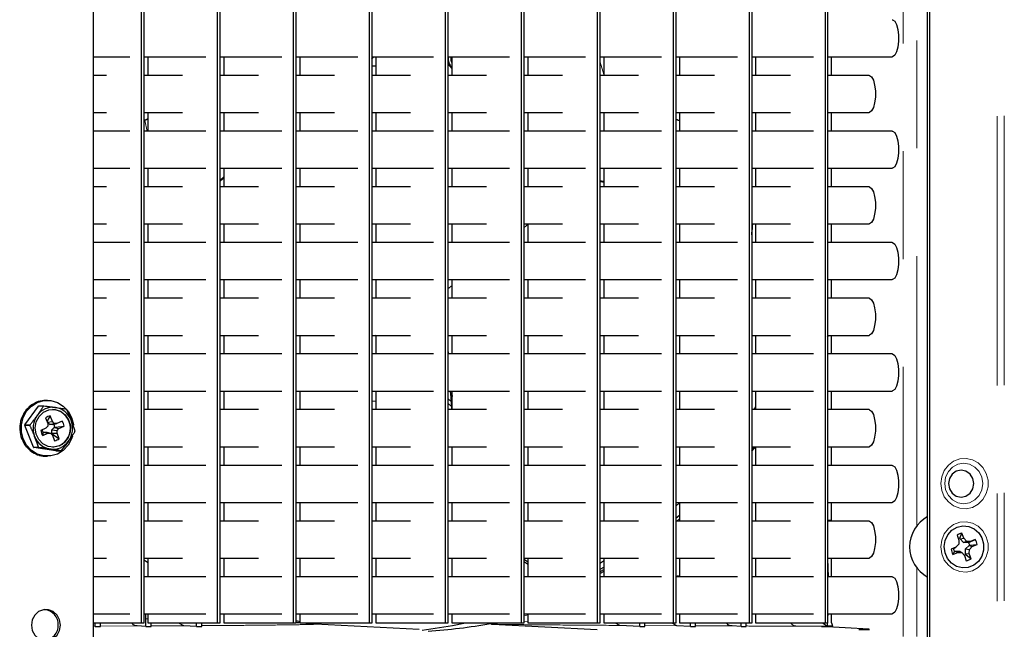
# Model space of a CAD drawing. Units: inches. Extents: x 0.2 to 10.8, y 0.2 to 8.2.
# Drawn here: x 9.1 to 10, y 3.1 to 3.7 of the extents above; entities that cross this region are included whole.
import ezdxf

# ---------------------------------------------------------------- set-up
doc = ezdxf.new("R2010")
doc.units = ezdxf.units.IN
doc.header["$MEASUREMENT"] = 0
doc.linetypes.add('PHANTOM', pattern=[0.5, 0.25, -0.05, 0.05, -0.05, 0.05, -0.05])

msp = doc.modelspace()

# ---------------------------------------------------------------- linework, layer by layer
at = {"color": 8, "linetype": 'PHANTOM', "lineweight": 18}
for p, q in [((10.00485, 4.32107), (10.00485, 2.10397)), ((10.01162, 4.32147), (10.01162, 2.10397)), ((9.91777, 3.0884), (9.91777, 4.14647)), ((9.93059, 3.19118), (9.93059, 4.08551)), ((9.64058, 3.60884), (9.63635, 3.6219)), ((9.21666, 3.55716), (9.21444, 3.56707)), ((9.56588, 3.46737), (9.57045, 3.47104)), ((9.4954, 3.41085), (9.4994, 3.41406)), ((9.42892, 3.30656), (9.42492, 3.30656)), ((9.84778, 3.19596), (9.85119, 3.19579)), ((9.85119, 3.1607), (9.84778, 3.16053)), ((9.84793, 3.16039), (9.84856, 3.14378)), ((9.93059, 3.0884), (9.93059, 3.15176)), ((9.56588, 3.10742), (9.56988, 3.10848)), ((9.63635, 3.10865), (9.64035, 3.1091)), ((9.84816, 3.10933), (9.84778, 3.10285)), ((9.20741, 3.09811), (9.17322, 3.09804)), ((9.21749, 3.10458), (9.2155, 3.10458)), ((9.25055, 3.09829), (9.2202, 3.09816)), ((9.56588, 3.10202), (9.56988, 3.1023)), ((9.70804, 3.09832), (9.6783, 3.09849)), ((9.75914, 3.09812), (9.72529, 3.09825)), ((9.84879, 3.09803), (9.81813, 3.09803)), ((9.84766, 3.1007), (9.84752, 3.09826))]:
    msp.add_line(p, q, dxfattribs=at)
at = {"color": 7, "linetype": 'Continuous', "lineweight": 25}
for p, q in [((9.94051, 2.11022), (9.94051, 4.16647)), ((9.94257, 2.11022), (9.94257, 4.16647)), ((9.21114, 4.13417), (9.21114, 3.1007)), ((9.21349, 4.13417), (9.21349, 3.1007)), ((9.28162, 4.13417), (9.28162, 3.1007)), ((9.28397, 4.13417), (9.28397, 3.1007)), ((9.3521, 4.13417), (9.3521, 3.1007)), ((9.35445, 4.13417), (9.35445, 3.1007)), ((9.42257, 4.13417), (9.42257, 3.1007)), ((9.42492, 4.13417), (9.42492, 3.1007)), ((9.49305, 4.13417), (9.49305, 3.1007)), ((9.4954, 4.13417), (9.4954, 3.1007)), ((9.56353, 4.13417), (9.56353, 3.1007)), ((9.56588, 4.13417), (9.56588, 3.1007)), ((9.634, 4.13417), (9.634, 3.1007)), ((9.63635, 4.13417), (9.63635, 3.1007)), ((9.70448, 4.13417), (9.70448, 3.1007)), ((9.70683, 4.13417), (9.70683, 3.1007)), ((9.77496, 4.13417), (9.77496, 3.1007)), ((9.77731, 4.13417), (9.77731, 3.1007)), ((9.84544, 4.13417), (9.84544, 3.1007)), ((9.84778, 4.13417), (9.84778, 3.1007)), ((9.16679, 2.22897), (9.16679, 4.03472)), ((9.16679, 3.62606), (9.20045, 3.62606)), ((9.21349, 3.62606), (9.27092, 3.62606)), ((9.21749, 3.60884), (9.21749, 3.62606)), ((9.28397, 3.62606), (9.3414, 3.62606)), ((9.28797, 3.60884), (9.28797, 3.62606)), ((9.35445, 3.62606), (9.41188, 3.62606)), ((9.35845, 3.60884), (9.35845, 3.62606)), ((9.42492, 3.62606), (9.48235, 3.62606)), ((9.42492, 3.62384), (9.42645, 3.62606)), ((9.42892, 3.60884), (9.42892, 3.62606)), ((9.4954, 3.62606), (9.55283, 3.62606)), ((9.4994, 3.60884), (9.4994, 3.62606)), ((9.56588, 3.62606), (9.62331, 3.62606)), ((9.56988, 3.60884), (9.56988, 3.62606)), ((9.63635, 3.62606), (9.69379, 3.62606)), ((9.64035, 3.60884), (9.64035, 3.62606)), ((9.70683, 3.62606), (9.76426, 3.62606)), ((9.71083, 3.60884), (9.71083, 3.62606)), ((9.77731, 3.62606), (9.83474, 3.62606)), ((9.78131, 3.60884), (9.78131, 3.62606)), ((9.84778, 3.62606), (9.90757, 3.62606)), ((9.85119, 3.60884), (9.85119, 3.62606)), ((9.42862, 3.61755), (9.42492, 3.61755)), ((9.17907, 3.60884), (9.16679, 3.60884)), ((9.24955, 3.60884), (9.21349, 3.60884)), ((9.32002, 3.60884), (9.28397, 3.60884)), ((9.3905, 3.60884), (9.35445, 3.60884)), ((9.46098, 3.60884), (9.42492, 3.60884)), ((9.53146, 3.60884), (9.4954, 3.60884)), ((9.60193, 3.60884), (9.56588, 3.60884)), ((9.67241, 3.60884), (9.63635, 3.60884)), ((9.74289, 3.60884), (9.70683, 3.60884)), ((9.81336, 3.60884), (9.77731, 3.60884)), ((9.88619, 3.60884), (9.84778, 3.60884)), ((9.16679, 3.57439), (9.17907, 3.57439)), ((9.21349, 3.57439), (9.24955, 3.57439)), ((9.21749, 3.55716), (9.21749, 3.57439)), ((9.28397, 3.57439), (9.32002, 3.57439)), ((9.28797, 3.55716), (9.28797, 3.57439)), ((9.35445, 3.57439), (9.3905, 3.57439)), ((9.35845, 3.55716), (9.35845, 3.57439)), ((9.42492, 3.57439), (9.46098, 3.57439)), ((9.42892, 3.55716), (9.42892, 3.57439)), ((9.4954, 3.57439), (9.53146, 3.57439)), ((9.4994, 3.55716), (9.4994, 3.57439)), ((9.56588, 3.57439), (9.60193, 3.57439)), ((9.56988, 3.55716), (9.56988, 3.57439)), ((9.63635, 3.57439), (9.67241, 3.57439)), ((9.64035, 3.55716), (9.64035, 3.57439)), ((9.70683, 3.57439), (9.74289, 3.57439)), ((9.71083, 3.55716), (9.71083, 3.57439)), ((9.77731, 3.57439), (9.81336, 3.57439)), ((9.78131, 3.55716), (9.78131, 3.57439)), ((9.84778, 3.57439), (9.88619, 3.57439)), ((9.85119, 3.55716), (9.85119, 3.57439)), ((9.21349, 3.56693), (9.21749, 3.56884)), ((9.21349, 3.56656), (9.21749, 3.56847)), ((9.20045, 3.55716), (9.16679, 3.55716)), ((9.27092, 3.55716), (9.21349, 3.55716)), ((9.3414, 3.55716), (9.28397, 3.55716)), ((9.41188, 3.55716), (9.35445, 3.55716)), ((9.48235, 3.55716), (9.42492, 3.55716)), ((9.55283, 3.55716), (9.4954, 3.55716)), ((9.62331, 3.55716), (9.56588, 3.55716)), ((9.69379, 3.55716), (9.63635, 3.55716)), ((9.76426, 3.55716), (9.70683, 3.55716)), ((9.83474, 3.55716), (9.77731, 3.55716)), ((9.90757, 3.55716), (9.84778, 3.55716)), ((9.16679, 3.52271), (9.20045, 3.52271)), ((9.21349, 3.52271), (9.27092, 3.52271)), ((9.21749, 3.50549), (9.21749, 3.52271)), ((9.28397, 3.52271), (9.3414, 3.52271)), ((9.28797, 3.50549), (9.28797, 3.52271)), ((9.35445, 3.52271), (9.41188, 3.52271)), ((9.35845, 3.50549), (9.35845, 3.52271)), ((9.42492, 3.52271), (9.48235, 3.52271)), ((9.42892, 3.50549), (9.42892, 3.52271)), ((9.4954, 3.52271), (9.55283, 3.52271)), ((9.4994, 3.50549), (9.4994, 3.52271)), ((9.56588, 3.52271), (9.62331, 3.52271)), ((9.56988, 3.50549), (9.56988, 3.52271)), ((9.63635, 3.52271), (9.69379, 3.52271)), ((9.64035, 3.50549), (9.64035, 3.52271)), ((9.70683, 3.52271), (9.76426, 3.52271)), ((9.71083, 3.50549), (9.71083, 3.52271)), ((9.77731, 3.52271), (9.83474, 3.52271)), ((9.78131, 3.50549), (9.78131, 3.52271)), ((9.84778, 3.52271), (9.90757, 3.52271)), ((9.85119, 3.50549), (9.85119, 3.52271)), ((9.28397, 3.51119), (9.28797, 3.5149)), ((9.17907, 3.50549), (9.16679, 3.50549)), ((9.24955, 3.50549), (9.21349, 3.50549)), ((9.32002, 3.50549), (9.28397, 3.50549)), ((9.3905, 3.50549), (9.35445, 3.50549)), ((9.46098, 3.50549), (9.42492, 3.50549)), ((9.53146, 3.50549), (9.4954, 3.50549)), ((9.60193, 3.50549), (9.56588, 3.50549)), ((9.67241, 3.50549), (9.63635, 3.50549)), ((9.74289, 3.50549), (9.70683, 3.50549)), ((9.81336, 3.50549), (9.77731, 3.50549)), ((9.88619, 3.50549), (9.84778, 3.50549)), ((9.16679, 3.47104), (9.17907, 3.47104)), ((9.21349, 3.47104), (9.24955, 3.47104)), ((9.21749, 3.45382), (9.21749, 3.47104)), ((9.28397, 3.47104), (9.32002, 3.47104)), ((9.28797, 3.45382), (9.28797, 3.47104)), ((9.35445, 3.47104), (9.3905, 3.47104)), ((9.35845, 3.45382), (9.35845, 3.47104)), ((9.42492, 3.47104), (9.46098, 3.47104)), ((9.42892, 3.45382), (9.42892, 3.47104)), ((9.4954, 3.47104), (9.53146, 3.47104)), ((9.4994, 3.45382), (9.4994, 3.47104)), ((9.56588, 3.47104), (9.60193, 3.47104)), ((9.56988, 3.45382), (9.56988, 3.47104)), ((9.63635, 3.47104), (9.67241, 3.47104)), ((9.64035, 3.45382), (9.64035, 3.47104)), ((9.70683, 3.47104), (9.74289, 3.47104)), ((9.71083, 3.45382), (9.71083, 3.47104)), ((9.77731, 3.47104), (9.81336, 3.47104)), ((9.78131, 3.45382), (9.78131, 3.47104)), ((9.84778, 3.47104), (9.88619, 3.47104)), ((9.85119, 3.45382), (9.85119, 3.47104)), ((9.20045, 3.45382), (9.16679, 3.45382)), ((9.27092, 3.45382), (9.21349, 3.45382)), ((9.3414, 3.45382), (9.28397, 3.45382)), ((9.41188, 3.45382), (9.35445, 3.45382)), ((9.48235, 3.45382), (9.42492, 3.45382)), ((9.55283, 3.45382), (9.4954, 3.45382)), ((9.62331, 3.45382), (9.56588, 3.45382)), ((9.69379, 3.45382), (9.63635, 3.45382)), ((9.76426, 3.45382), (9.70683, 3.45382)), ((9.83474, 3.45382), (9.77731, 3.45382)), ((9.90757, 3.45382), (9.84778, 3.45382)), ((9.16679, 3.41937), (9.20045, 3.41937)), ((9.21349, 3.41937), (9.27092, 3.41937)), ((9.21749, 3.40214), (9.21749, 3.41937)), ((9.28397, 3.41937), (9.3414, 3.41937)), ((9.28797, 3.40214), (9.28797, 3.41937)), ((9.35445, 3.41937), (9.41188, 3.41937)), ((9.35845, 3.40214), (9.35845, 3.41937)), ((9.42492, 3.41937), (9.48235, 3.41937)), ((9.42892, 3.40214), (9.42892, 3.41937)), ((9.4954, 3.41937), (9.55283, 3.41937)), ((9.4994, 3.40214), (9.4994, 3.41937)), ((9.56588, 3.41937), (9.62331, 3.41937)), ((9.56988, 3.40214), (9.56988, 3.41937)), ((9.63635, 3.41937), (9.69379, 3.41937)), ((9.64035, 3.40214), (9.64035, 3.41937)), ((9.70683, 3.41937), (9.76426, 3.41937)), ((9.71083, 3.40214), (9.71083, 3.41937)), ((9.77731, 3.41937), (9.83474, 3.41937)), ((9.78131, 3.40214), (9.78131, 3.41937)), ((9.84778, 3.41937), (9.90757, 3.41937)), ((9.85119, 3.40214), (9.85119, 3.41937)), ((9.17907, 3.40214), (9.16679, 3.40214)), ((9.24955, 3.40214), (9.21349, 3.40214)), ((9.32002, 3.40214), (9.28397, 3.40214)), ((9.3905, 3.40214), (9.35445, 3.40214)), ((9.46098, 3.40214), (9.42492, 3.40214)), ((9.53146, 3.40214), (9.4954, 3.40214)), ((9.60193, 3.40214), (9.56588, 3.40214)), ((9.67241, 3.40214), (9.63635, 3.40214)), ((9.74289, 3.40214), (9.70683, 3.40214)), ((9.81336, 3.40214), (9.77731, 3.40214)), ((9.88619, 3.40214), (9.84778, 3.40214)), ((9.16679, 3.36769), (9.17907, 3.36769)), ((9.21349, 3.36769), (9.24955, 3.36769)), ((9.21749, 3.35047), (9.21749, 3.36769)), ((9.28397, 3.36769), (9.32002, 3.36769)), ((9.28797, 3.35047), (9.28797, 3.36769)), ((9.35445, 3.36769), (9.3905, 3.36769)), ((9.35845, 3.35047), (9.35845, 3.36769)), ((9.42492, 3.36769), (9.46098, 3.36769)), ((9.42892, 3.36705), (9.42823, 3.36769)), ((9.42892, 3.35047), (9.42892, 3.36769)), ((9.4954, 3.36769), (9.53146, 3.36769)), ((9.4994, 3.35047), (9.4994, 3.36769)), ((9.56588, 3.36769), (9.60193, 3.36769)), ((9.56988, 3.35047), (9.56988, 3.36769)), ((9.63635, 3.36769), (9.67241, 3.36769)), ((9.64035, 3.35047), (9.64035, 3.36769)), ((9.70683, 3.36769), (9.74289, 3.36769)), ((9.71083, 3.35047), (9.71083, 3.36769)), ((9.77731, 3.36769), (9.81336, 3.36769)), ((9.78131, 3.35047), (9.78131, 3.36769)), ((9.84778, 3.36769), (9.88619, 3.36769)), ((9.84778, 3.36596), (9.84866, 3.36769)), ((9.85119, 3.35047), (9.85119, 3.36769)), ((9.4954, 3.35455), (9.49587, 3.35047)), ((9.20045, 3.35047), (9.16679, 3.35047)), ((9.27092, 3.35047), (9.21349, 3.35047)), ((9.3414, 3.35047), (9.28397, 3.35047)), ((9.41188, 3.35047), (9.35445, 3.35047)), ((9.48235, 3.35047), (9.42492, 3.35047)), ((9.55283, 3.35047), (9.4954, 3.35047)), ((9.62331, 3.35047), (9.56588, 3.35047)), ((9.69379, 3.35047), (9.63635, 3.35047)), ((9.76426, 3.35047), (9.70683, 3.35047)), ((9.83474, 3.35047), (9.77731, 3.35047)), ((9.90757, 3.35047), (9.84778, 3.35047)), ((9.16679, 3.31602), (9.20045, 3.31602)), ((9.21349, 3.31602), (9.27092, 3.31602)), ((9.21749, 3.2988), (9.21749, 3.31602)), ((9.28397, 3.31602), (9.3414, 3.31602)), ((9.28797, 3.2988), (9.28797, 3.31602)), ((9.35445, 3.31602), (9.41188, 3.31602)), ((9.35845, 3.2988), (9.35845, 3.31602)), ((9.42492, 3.31602), (9.48235, 3.31602)), ((9.42892, 3.2988), (9.42892, 3.31602)), ((9.4954, 3.31602), (9.55283, 3.31602)), ((9.49895, 3.31602), (9.4994, 3.31093)), ((9.4994, 3.2988), (9.4994, 3.31602)), ((9.56588, 3.31602), (9.62331, 3.31602)), ((9.56988, 3.2988), (9.56988, 3.31602)), ((9.63635, 3.31602), (9.69379, 3.31602)), ((9.64035, 3.2988), (9.64035, 3.31602)), ((9.70683, 3.31602), (9.76426, 3.31602)), ((9.71083, 3.2988), (9.71083, 3.31602)), ((9.77731, 3.31602), (9.83474, 3.31602)), ((9.78131, 3.2988), (9.78131, 3.31602)), ((9.84778, 3.31602), (9.90757, 3.31602)), ((9.85119, 3.2988), (9.85119, 3.31602)), ((9.12083, 3.30726), (9.12109, 3.30726)), ((9.12083, 3.30726), (9.12083, 3.30724)), ((9.12407, 3.30734), (9.12279, 3.30734)), ((9.4994, 3.30528), (9.4954, 3.30902)), ((9.10323, 3.28461), (9.11582, 3.30207)), ((9.10695, 3.30114), (9.10721, 3.30114)), ((9.10695, 3.30114), (9.10706, 3.30101)), ((9.11344, 3.30537), (9.11369, 3.30537)), ((9.11344, 3.30537), (9.11347, 3.30528)), ((9.12049, 3.30207), (9.11582, 3.30207)), ((9.1162, 3.30224), (9.12087, 3.30224)), ((9.17907, 3.2988), (9.16679, 3.2988)), ((9.24955, 3.2988), (9.21349, 3.2988)), ((9.32002, 3.2988), (9.28397, 3.2988)), ((9.3905, 3.2988), (9.35445, 3.2988)), ((9.46098, 3.2988), (9.42492, 3.2988)), ((9.4994, 3.30103), (9.4954, 3.30477)), ((9.53146, 3.2988), (9.4954, 3.2988)), ((9.60193, 3.2988), (9.56588, 3.2988)), ((9.67241, 3.2988), (9.63635, 3.2988)), ((9.74289, 3.2988), (9.70683, 3.2988)), ((9.81336, 3.2988), (9.77731, 3.2988)), ((9.77961, 3.2988), (9.78131, 3.3014)), ((9.88619, 3.2988), (9.84778, 3.2988)), ((9.10201, 3.29499), (9.10227, 3.29499)), ((9.10201, 3.29499), (9.10219, 3.29487)), ((9.12248, 3.29109), (9.12449, 3.28592)), ((9.12397, 3.28786), (9.12375, 3.28782)), ((9.1242, 3.28728), (9.12397, 3.28786)), ((9.1242, 3.28728), (9.12883, 3.28784)), ((9.12883, 3.28784), (9.12682, 3.293)), ((9.13054, 3.28602), (9.12883, 3.28784)), ((9.13781, 3.28816), (9.13296, 3.28602)), ((9.0985, 3.27944), (9.09876, 3.27944)), ((9.0991, 3.28751), (9.09936, 3.28751)), ((9.0991, 3.28751), (9.09934, 3.28745)), ((9.10785, 3.28417), (9.10318, 3.28417)), ((9.1111, 3.26384), (9.10318, 3.28417)), ((9.10323, 3.28461), (9.1079, 3.28461)), ((9.12278, 3.28154), (9.11793, 3.2794)), ((9.12449, 3.28335), (9.12278, 3.28154)), ((9.12631, 3.28504), (9.1242, 3.28728)), ((9.12449, 3.28592), (9.12449, 3.28335)), ((9.12631, 3.28504), (9.13054, 3.28602)), ((9.12929, 3.28504), (9.12631, 3.28504)), ((9.12828, 3.27999), (9.13038, 3.28224)), ((9.12828, 3.27682), (9.12828, 3.27999)), ((9.12828, 3.27999), (9.13305, 3.27958)), ((9.12929, 3.28504), (9.13296, 3.28602)), ((9.13038, 3.28224), (9.13093, 3.28248)), ((9.13038, 3.28224), (9.13476, 3.2814)), ((9.13296, 3.28602), (9.13054, 3.28602)), ((9.13305, 3.27958), (9.13476, 3.2814)), ((9.13305, 3.27701), (9.13305, 3.27958)), ((9.13476, 3.2814), (9.13961, 3.28354)), ((9.10028, 3.27157), (9.10054, 3.27157)), ((9.12, 3.27766), (9.11973, 3.27478)), ((9.11973, 3.27478), (9.12458, 3.27692)), ((9.12, 3.27766), (9.12055, 3.2779)), ((9.12055, 3.2779), (9.12458, 3.27692)), ((9.12055, 3.2779), (9.12353, 3.2779)), ((9.12353, 3.2779), (9.127, 3.27692)), ((9.12458, 3.27692), (9.127, 3.27692)), ((9.127, 3.27692), (9.12871, 3.2751)), ((9.12828, 3.27682), (9.13305, 3.27701)), ((9.1285, 3.27624), (9.12828, 3.27682)), ((9.1285, 3.27624), (9.13506, 3.27185)), ((9.12871, 3.2751), (9.13072, 3.26993)), ((9.13506, 3.27185), (9.13305, 3.27701)), ((9.10425, 3.26466), (9.10451, 3.26466)), ((9.1111, 3.26384), (9.11577, 3.26384)), ((9.11609, 3.26357), (9.11142, 3.26357)), ((9.13193, 3.2607), (9.11142, 3.26357)), ((9.13193, 3.2607), (9.1366, 3.2607)), ((9.16679, 3.26435), (9.17907, 3.26435)), ((9.21349, 3.26435), (9.24955, 3.26435)), ((9.21749, 3.24712), (9.21749, 3.26435)), ((9.28397, 3.26435), (9.32002, 3.26435)), ((9.28797, 3.24712), (9.28797, 3.26435)), ((9.35445, 3.26435), (9.3905, 3.26435)), ((9.35845, 3.24712), (9.35845, 3.26435)), ((9.42492, 3.26435), (9.46098, 3.26435)), ((9.42892, 3.24712), (9.42892, 3.26435)), ((9.4954, 3.26435), (9.53146, 3.26435)), ((9.4994, 3.24712), (9.4994, 3.26435)), ((9.56588, 3.26435), (9.60193, 3.26435)), ((9.56988, 3.24712), (9.56988, 3.26435)), ((9.63635, 3.26435), (9.67241, 3.26435)), ((9.64035, 3.24712), (9.64035, 3.26435)), ((9.70683, 3.26435), (9.74289, 3.26435)), ((9.71083, 3.24712), (9.71083, 3.26435)), ((9.77731, 3.26435), (9.81336, 3.26435)), ((9.77897, 3.26435), (9.77731, 3.2624)), ((9.77731, 3.26035), (9.78072, 3.26435)), ((9.78131, 3.24712), (9.78131, 3.26435)), ((9.84778, 3.26435), (9.88619, 3.26435)), ((9.85119, 3.24712), (9.85119, 3.26435)), ((9.11004, 3.25941), (9.1103, 3.25941)), ((9.11707, 3.25631), (9.11732, 3.25631)), ((9.12279, 3.25559), (9.12407, 3.25559)), ((9.20045, 3.24712), (9.16679, 3.24712)), ((9.27092, 3.24712), (9.21349, 3.24712)), ((9.3414, 3.24712), (9.28397, 3.24712)), ((9.41188, 3.24712), (9.35445, 3.24712)), ((9.48235, 3.24712), (9.42492, 3.24712)), ((9.55283, 3.24712), (9.4954, 3.24712)), ((9.62331, 3.24712), (9.56588, 3.24712)), ((9.69379, 3.24712), (9.63635, 3.24712)), ((9.76426, 3.24712), (9.70683, 3.24712)), ((9.83474, 3.24712), (9.77731, 3.24712)), ((9.90757, 3.24712), (9.84778, 3.24712)), ((9.16679, 3.21267), (9.20045, 3.21267)), ((9.21349, 3.21267), (9.27092, 3.21267)), ((9.21749, 3.19545), (9.21749, 3.21267)), ((9.28397, 3.21267), (9.3414, 3.21267)), ((9.28797, 3.19545), (9.28797, 3.21267)), ((9.35445, 3.21267), (9.41188, 3.21267)), ((9.35845, 3.19545), (9.35845, 3.21267)), ((9.42492, 3.21267), (9.48235, 3.21267)), ((9.42892, 3.19545), (9.42892, 3.21267)), ((9.4954, 3.21267), (9.55283, 3.21267)), ((9.4994, 3.19545), (9.4994, 3.21267)), ((9.56588, 3.21267), (9.62331, 3.21267)), ((9.56988, 3.19545), (9.56988, 3.21267)), ((9.63635, 3.21267), (9.69379, 3.21267)), ((9.64035, 3.19545), (9.64035, 3.21267)), ((9.70683, 3.21267), (9.76426, 3.21267)), ((9.70683, 3.20929), (9.71054, 3.21267)), ((9.71083, 3.19545), (9.71083, 3.21267)), ((9.77731, 3.21267), (9.83474, 3.21267)), ((9.78131, 3.19545), (9.78131, 3.21267)), ((9.84778, 3.21267), (9.90757, 3.21267)), ((9.85119, 3.19545), (9.85119, 3.21267)), ((9.71083, 3.20094), (9.70683, 3.19769)), ((9.71083, 3.19781), (9.70787, 3.19545)), ((9.17907, 3.19545), (9.16679, 3.19545)), ((9.24955, 3.19545), (9.21349, 3.19545)), ((9.32002, 3.19545), (9.28397, 3.19545)), ((9.3905, 3.19545), (9.35445, 3.19545)), ((9.46098, 3.19545), (9.42492, 3.19545)), ((9.53146, 3.19545), (9.4954, 3.19545)), ((9.60193, 3.19545), (9.56588, 3.19545)), ((9.67241, 3.19545), (9.63635, 3.19545)), ((9.74289, 3.19545), (9.70683, 3.19545)), ((9.71004, 3.19545), (9.71083, 3.19608)), ((9.81336, 3.19545), (9.77731, 3.19545)), ((9.85119, 3.19595), (9.84778, 3.19611)), ((9.88619, 3.19545), (9.84778, 3.19545)), ((9.96778, 3.18245), (9.96947, 3.17772)), ((9.97048, 3.1795), (9.97234, 3.1843)), ((9.9707, 3.17891), (9.97048, 3.1795)), ((9.9707, 3.17891), (9.97403, 3.17956)), ((9.97368, 3.17554), (9.9707, 3.17891)), ((9.97403, 3.17956), (9.97234, 3.1843)), ((9.97653, 3.17674), (9.97403, 3.17956)), ((9.97858, 3.17563), (9.98463, 3.17842)), ((9.98463, 3.17842), (9.98018, 3.17662)), ((9.9667, 3.17118), (9.96225, 3.16938)), ((9.96441, 3.1699), (9.96225, 3.16938)), ((9.96497, 3.17013), (9.96441, 3.1699)), ((9.96497, 3.17013), (9.9667, 3.17118)), ((9.96936, 3.17384), (9.9667, 3.17118)), ((9.96947, 3.17772), (9.96936, 3.17384)), ((9.97368, 3.17554), (9.97653, 3.17674)), ((9.97802, 3.1754), (9.97368, 3.17554)), ((9.97565, 3.16502), (9.97578, 3.16964)), ((9.97578, 3.16964), (9.97894, 3.17281)), ((9.97578, 3.16964), (9.97926, 3.1691)), ((9.98018, 3.17662), (9.97653, 3.17674)), ((9.97802, 3.1754), (9.98018, 3.17662)), ((9.97858, 3.17563), (9.97802, 3.1754)), ((9.97894, 3.17281), (9.97951, 3.17303)), ((9.97894, 3.17281), (9.98191, 3.17176)), ((9.97915, 3.16522), (9.97926, 3.1691)), ((9.97926, 3.1691), (9.98191, 3.17176)), ((9.97951, 3.17303), (9.98636, 3.17356)), ((9.98191, 3.17176), (9.98636, 3.17356)), ((9.16679, 3.161), (9.17907, 3.161)), ((9.21349, 3.161), (9.24955, 3.161)), ((9.21749, 3.14378), (9.21749, 3.161)), ((9.28397, 3.161), (9.32002, 3.161)), ((9.28797, 3.14378), (9.28797, 3.161)), ((9.35445, 3.161), (9.3905, 3.161)), ((9.35845, 3.14378), (9.35845, 3.161)), ((9.42492, 3.161), (9.46098, 3.161)), ((9.42892, 3.14378), (9.42892, 3.161)), ((9.4954, 3.161), (9.53146, 3.161)), ((9.4994, 3.14378), (9.4994, 3.161)), ((9.56588, 3.161), (9.60193, 3.161)), ((9.56588, 3.16021), (9.56988, 3.1575)), ((9.56988, 3.14378), (9.56988, 3.161)), ((9.63635, 3.161), (9.67241, 3.161)), ((9.64035, 3.14378), (9.64035, 3.161)), ((9.70683, 3.161), (9.74289, 3.161)), ((9.71083, 3.14378), (9.71083, 3.161)), ((9.77731, 3.161), (9.81336, 3.161)), ((9.78131, 3.14378), (9.78131, 3.161)), ((9.84778, 3.161), (9.88619, 3.161)), ((9.85119, 3.16055), (9.84793, 3.16039)), ((9.85119, 3.14378), (9.85119, 3.161)), ((9.96533, 3.16731), (9.96398, 3.16452)), ((9.96398, 3.16452), (9.96844, 3.16632)), ((9.96533, 3.16731), (9.96589, 3.16754)), ((9.96589, 3.16754), (9.96844, 3.16632)), ((9.96589, 3.16754), (9.97024, 3.1674)), ((9.96844, 3.16632), (9.97208, 3.1662)), ((9.97024, 3.1674), (9.97208, 3.1662)), ((9.97208, 3.1662), (9.97458, 3.16338)), ((9.97458, 3.16338), (9.97627, 3.15864)), ((9.97565, 3.16502), (9.97915, 3.16522)), ((9.97587, 3.16442), (9.97565, 3.16502)), ((9.97587, 3.16442), (9.98084, 3.16048)), ((9.98084, 3.16048), (9.97915, 3.16522)), ((9.21749, 3.15673), (9.21349, 3.15906)), ((9.56588, 3.15807), (9.56988, 3.15536)), ((9.63635, 3.15652), (9.64035, 3.15897)), ((9.64035, 3.15265), (9.63635, 3.15042)), ((9.20045, 3.14378), (9.16679, 3.14378)), ((9.27092, 3.14378), (9.21349, 3.14378)), ((9.3414, 3.14378), (9.28397, 3.14378)), ((9.41188, 3.14378), (9.35445, 3.14378)), ((9.48235, 3.14378), (9.42492, 3.14378)), ((9.55283, 3.14378), (9.4954, 3.14378)), ((9.62331, 3.14378), (9.56588, 3.14378)), ((9.64035, 3.1505), (9.63635, 3.14833)), ((9.63635, 3.14678), (9.64035, 3.14895)), ((9.69379, 3.14378), (9.63635, 3.14378)), ((9.76426, 3.14378), (9.70683, 3.14378)), ((9.83474, 3.14378), (9.77731, 3.14378)), ((9.90757, 3.14378), (9.84778, 3.14378)), ((9.16679, 3.10933), (9.20045, 3.10933)), ((9.21349, 3.10933), (9.27092, 3.10933)), ((9.21749, 3.1007), (9.21749, 3.10933)), ((9.28397, 3.10933), (9.3414, 3.10933)), ((9.28797, 3.1007), (9.28797, 3.10933)), ((9.35445, 3.10933), (9.41188, 3.10933)), ((9.35845, 3.1007), (9.35845, 3.10933)), ((9.42492, 3.10933), (9.48235, 3.10933)), ((9.42892, 3.1007), (9.42892, 3.10933)), ((9.4954, 3.10933), (9.55283, 3.10933)), ((9.4994, 3.1007), (9.4994, 3.10933)), ((9.56588, 3.10933), (9.62331, 3.10933)), ((9.56988, 3.1007), (9.56988, 3.10933)), ((9.63635, 3.10933), (9.69379, 3.10933)), ((9.64035, 3.1007), (9.64035, 3.10933)), ((9.70683, 3.10933), (9.76426, 3.10933)), ((9.71083, 3.1007), (9.71083, 3.10933)), ((9.77731, 3.10933), (9.83474, 3.10933)), ((9.78131, 3.1007), (9.78131, 3.10933)), ((9.84778, 3.10933), (9.90757, 3.10933)), ((9.85119, 3.1009), (9.85119, 3.10933)), ((9.21114, 3.1007), (9.16679, 3.1007)), ((9.16852, 3.09771), (9.16679, 3.0978)), ((9.16852, 3.09771), (9.16852, 3.1007)), ((9.16852, 3.09771), (9.17322, 3.09771)), ((9.17322, 3.09771), (9.17322, 3.1007)), ((9.2155, 3.09771), (9.20741, 3.09811)), ((9.21349, 3.1007), (9.21114, 3.1007)), ((9.2155, 3.09771), (9.2155, 3.10458)), ((9.2155, 3.09771), (9.2202, 3.09771)), ((9.28162, 3.1007), (9.21749, 3.1007)), ((9.2202, 3.09771), (9.2202, 3.1007)), ((9.25055, 3.09829), (9.24595, 3.1007)), ((9.26249, 3.09771), (9.25055, 3.09829)), ((9.26249, 3.09771), (9.26249, 3.1007)), ((9.26249, 3.09771), (9.26719, 3.09771)), ((9.26719, 3.09771), (9.26719, 3.1007)), ((9.28397, 3.1007), (9.28162, 3.1007)), ((9.3521, 3.1007), (9.28797, 3.1007)), ((9.35445, 3.1007), (9.3521, 3.1007)), ((9.42257, 3.1007), (9.35845, 3.1007)), ((9.46906, 3.09477), (9.37253, 3.09971)), ((9.42492, 3.1007), (9.42257, 3.1007)), ((9.49305, 3.1007), (9.42892, 3.1007)), ((9.4954, 3.1007), (9.49305, 3.1007)), ((9.56353, 3.1007), (9.4994, 3.1007)), ((9.53705, 3.10048), (9.53522, 3.10056)), ((9.53522, 3.10056), (9.53705, 3.10048)), ((9.53684, 3.09971), (9.63415, 3.09477)), ((9.53695, 3.10047), (9.53705, 3.10048)), ((9.56588, 3.1007), (9.56353, 3.1007)), ((9.634, 3.1007), (9.56988, 3.1007)), ((9.63635, 3.1007), (9.634, 3.1007)), ((9.70448, 3.1007), (9.64035, 3.1007)), ((9.65493, 3.09862), (9.65107, 3.1007)), ((9.6736, 3.09771), (9.65493, 3.09862)), ((9.6736, 3.09771), (9.6736, 3.1007)), ((9.6736, 3.09771), (9.6783, 3.09771)), ((9.6783, 3.09771), (9.6783, 3.1007)), ((9.70804, 3.09832), (9.70349, 3.1007)), ((9.70683, 3.1007), (9.70448, 3.1007)), ((9.72059, 3.09771), (9.70804, 3.09832)), ((9.77496, 3.1007), (9.71083, 3.1007)), ((9.72059, 3.09771), (9.72059, 3.1007)), ((9.72059, 3.09771), (9.72529, 3.09771)), ((9.72529, 3.09771), (9.72529, 3.1007)), ((9.76757, 3.09771), (9.75914, 3.09812)), ((9.76757, 3.09771), (9.76757, 3.1007)), ((9.76757, 3.09771), (9.77227, 3.09771)), ((9.77227, 3.09771), (9.77227, 3.1007)), ((9.77731, 3.1007), (9.77496, 3.1007)), ((9.84544, 3.1007), (9.78131, 3.1007)), ((9.84211, 3.09762), (9.85231, 3.09762)), ((9.88589, 3.09501), (9.84211, 3.09762)), ((9.84778, 3.1007), (9.84544, 3.1007)), ((9.85223, 3.09786), (9.84879, 3.09803)), ((9.85119, 3.1009), (9.85252, 3.097))]:
    msp.add_line(p, q, dxfattribs=at)
at = {"color": 7, "linetype": 'Continuous', "lineweight": 25, "flags": 128}
for points in [[(9.90757, 3.66051), (9.90805, 3.66045), (9.90993, 3.65906), (9.91156, 3.65596), (9.91275, 3.65148), (9.91338, 3.64612), (9.91338, 3.64045), (9.91275, 3.63509), (9.91156, 3.63061), (9.90993, 3.62751), (9.90805, 3.62612), (9.90757, 3.62606)], [(9.4954, 3.62157), (9.49684, 3.61794), (9.4994, 3.61495)], [(9.88619, 3.60884), (9.88668, 3.60878), (9.88856, 3.60739), (9.89018, 3.60428), (9.89137, 3.59981), (9.892, 3.59445), (9.892, 3.58878), (9.89137, 3.58341), (9.89018, 3.57894), (9.88856, 3.57584), (9.88668, 3.57445), (9.88619, 3.57439)], [(9.90757, 3.55716), (9.90805, 3.5571), (9.90993, 3.55571), (9.91156, 3.55261), (9.91275, 3.54814), (9.91338, 3.54277), (9.91338, 3.5371), (9.91275, 3.53174), (9.91156, 3.52727), (9.90993, 3.52416), (9.90805, 3.52277), (9.90757, 3.52271)], [(9.28797, 3.51389), (9.28468, 3.51097), (9.28397, 3.51042)], [(9.88619, 3.50549), (9.88668, 3.50543), (9.88856, 3.50404), (9.89018, 3.50094), (9.89137, 3.49646), (9.892, 3.4911), (9.892, 3.48543), (9.89137, 3.48007), (9.89018, 3.47559), (9.88856, 3.47249), (9.88668, 3.4711), (9.88619, 3.47104)], [(9.90757, 3.45382), (9.90805, 3.45376), (9.90993, 3.45237), (9.91156, 3.44926), (9.91275, 3.44479), (9.91338, 3.43943), (9.91338, 3.43376), (9.91275, 3.42839), (9.91156, 3.42392), (9.90993, 3.42082), (9.90805, 3.41943), (9.90757, 3.41937)], [(9.88619, 3.40214), (9.88668, 3.40208), (9.88856, 3.40069), (9.89018, 3.39759), (9.89137, 3.39312), (9.892, 3.38775), (9.892, 3.38208), (9.89137, 3.37672), (9.89018, 3.37225), (9.88856, 3.36914), (9.88668, 3.36775), (9.88619, 3.36769)], [(9.90757, 3.35047), (9.90805, 3.35041), (9.90993, 3.34902), (9.91156, 3.34592), (9.91275, 3.34144), (9.91338, 3.33608), (9.91338, 3.33041), (9.91275, 3.32505), (9.91156, 3.32057), (9.90993, 3.31747), (9.90805, 3.31608), (9.90757, 3.31602)], [(9.14741, 3.27423), (9.14653, 3.27157), (9.14336, 3.26572), (9.13887, 3.26094), (9.13337, 3.25756), (9.12724, 3.25582), (9.1209, 3.25581), (9.11476, 3.25756), (9.10927, 3.26094), (9.10478, 3.26572), (9.1016, 3.27157), (9.09996, 3.27809), (9.09996, 3.28484), (9.1016, 3.29137), (9.10478, 3.29722), (9.10926, 3.302), (9.11476, 3.30537), (9.12089, 3.30712), (9.12724, 3.30712), (9.13337, 3.30537), (9.13887, 3.302), (9.14336, 3.29722), (9.14653, 3.29137), (9.14653, 3.29137)], [(9.13549, 3.2653), (9.13022, 3.264), (9.12483, 3.2646), (9.11992, 3.26702), (9.11602, 3.27101), (9.11354, 3.27613), (9.11276, 3.28183), (9.11376, 3.28749), (9.11643, 3.2925), (9.12049, 3.29631), (9.12549, 3.29852), (9.13089, 3.29888), (9.13611, 3.29735), (9.14058, 3.2941), (9.14382, 3.28948), (9.14547, 3.28399), (9.14536, 3.27823), (9.1435, 3.27282), (9.14008, 3.26835), (9.13549, 3.2653)], [(9.88619, 3.2988), (9.88668, 3.29874), (9.88856, 3.29735), (9.89018, 3.29424), (9.89137, 3.28977), (9.892, 3.28441), (9.892, 3.27874), (9.89137, 3.27337), (9.89018, 3.2689), (9.88856, 3.2658), (9.88668, 3.26441), (9.88619, 3.26435)], [(9.12397, 3.28786), (9.12606, 3.29163), (9.12682, 3.293)], [(9.14653, 3.29137), (9.14817, 3.28485), (9.14823, 3.28439)], [(9.13093, 3.28248), (9.13729, 3.28326), (9.13961, 3.28354)], [(9.12798, 3.27587), (9.1282, 3.27602), (9.1285, 3.27624)], [(9.13506, 3.2653), (9.12979, 3.264), (9.12877, 3.26397)], [(9.90757, 3.24712), (9.90805, 3.24706), (9.90993, 3.24567), (9.91156, 3.24257), (9.91275, 3.2381), (9.91338, 3.23273), (9.91338, 3.22706), (9.91275, 3.2217), (9.91156, 3.21723), (9.90993, 3.21413), (9.90805, 3.21273), (9.90757, 3.21267)], [(9.95981, 3.23022), (9.9607, 3.22544), (9.96325, 3.22138), (9.96706, 3.21867), (9.97155, 3.21772), (9.97605, 3.21867), (9.97986, 3.22138), (9.98241, 3.22544), (9.9833, 3.23022), (9.98241, 3.235), (9.97986, 3.23906), (9.97605, 3.24177), (9.97155, 3.24272), (9.96706, 3.24177), (9.96325, 3.23906), (9.9607, 3.235), (9.95981, 3.23022)], [(9.88619, 3.19545), (9.88668, 3.19539), (9.88856, 3.194), (9.89018, 3.1909), (9.89137, 3.18642), (9.892, 3.18106), (9.892, 3.17539), (9.89137, 3.17003), (9.89018, 3.16555), (9.88856, 3.16245), (9.88668, 3.16106), (9.88619, 3.161)], [(9.9678, 3.1897), (9.97314, 3.19093), (9.97859, 3.19043), (9.98365, 3.18825), (9.98788, 3.18457), (9.9909, 3.17973), (9.99246, 3.17416), (9.99239, 3.16835), (9.99073, 3.16281), (9.9876, 3.15805), (9.98329, 3.15447), (9.97818, 3.15241), (9.97273, 3.15204), (9.96742, 3.1534), (9.96272, 3.15636), (9.95905, 3.16067), (9.95674, 3.16593), (9.95598, 3.17169), (9.95686, 3.17742), (9.95928, 3.18263), (9.96304, 3.18685), (9.9678, 3.1897)], [(9.90757, 3.14378), (9.90805, 3.14372), (9.90993, 3.14233), (9.91156, 3.13922), (9.91275, 3.13475), (9.91338, 3.12939), (9.91338, 3.12372), (9.91275, 3.11835), (9.91156, 3.11388), (9.90993, 3.11078), (9.90805, 3.10939), (9.90757, 3.10933)], [(9.13625, 3.09897), (9.13544, 3.10389), (9.13309, 3.10821), (9.1295, 3.11142), (9.12509, 3.11313), (9.1204, 3.11313), (9.11599, 3.11142), (9.11239, 3.10821), (9.11005, 3.10389), (9.10923, 3.09897), (9.11005, 3.09405), (9.11239, 3.08973), (9.11599, 3.08652), (9.1204, 3.08481), (9.12509, 3.08481), (9.1295, 3.08652), (9.13309, 3.08973), (9.13544, 3.09405), (9.13625, 3.09897)], [(9.47178, 3.09428), (9.49973, 3.0986), (9.51034, 3.1007)]]:
    msp.add_lwpolyline(points, dxfattribs=at)
at = {"color": 8, "linetype": 'PHANTOM', "lineweight": 18, "flags": 128}
for points in [[(9.4994, 3.61921), (9.49827, 3.62254), (9.49826, 3.62606)], [(9.95275, 3.23022), (9.95356, 3.2239), (9.95595, 3.21805), (9.95973, 3.21311), (9.96463, 3.20943), (9.97027, 3.20729), (9.97625, 3.20686), (9.98212, 3.20815), (9.98744, 3.21109), (9.99182, 3.21544), (9.99493, 3.22089), (9.99655, 3.22703), (9.99655, 3.23341), (9.99493, 3.23955), (9.99182, 3.245), (9.98744, 3.24935), (9.98212, 3.25228), (9.97625, 3.25358), (9.97027, 3.25315), (9.96463, 3.25101), (9.95973, 3.24733), (9.95595, 3.24239), (9.95356, 3.23654), (9.95275, 3.23022)], [(9.95637, 3.23022), (9.95723, 3.23603), (9.95974, 3.24127), (9.96365, 3.24542), (9.96857, 3.24809), (9.97403, 3.24901), (9.97949, 3.24809), (9.98441, 3.24542), (9.98832, 3.24127), (9.99083, 3.23603), (9.99169, 3.23022), (9.99083, 3.22441), (9.98832, 3.21917), (9.98441, 3.21501), (9.97949, 3.21234), (9.97403, 3.21142), (9.96857, 3.21234), (9.96365, 3.21501), (9.95974, 3.21917), (9.95723, 3.22441), (9.95637, 3.23022)], [(9.95275, 3.17147), (9.95356, 3.16515), (9.95595, 3.1593), (9.95973, 3.15436), (9.96463, 3.15068), (9.97027, 3.14854), (9.97625, 3.14811), (9.98212, 3.1494), (9.98744, 3.15234), (9.99182, 3.15669), (9.99493, 3.16214), (9.99655, 3.16828), (9.99655, 3.17466), (9.99493, 3.1808), (9.99182, 3.18625), (9.98744, 3.1906), (9.98212, 3.19353), (9.97625, 3.19483), (9.97027, 3.1944), (9.96463, 3.19226), (9.95973, 3.18858), (9.95595, 3.18364), (9.95356, 3.17779), (9.95275, 3.17147)]]:
    msp.add_lwpolyline(points, dxfattribs=at)
at = {"color": 7, "linetype": 'Continuous', "lineweight": 25}
for centre, radius, start, end in [((9.5064, 3.6243), 0.01067, 170.51668, 228.9983), ((9.12274, 3.28447), 0.02287, 93.56759, 94.7914), ((9.12359, 3.28283), 0.02474, 131.11031, 132.27151), ((9.12291, 3.28388), 0.02348, 112.58943, 113.79178), ((9.12928, 3.28311), 0.01784, 82.5637, 145.01932), ((9.12422, 3.28353), 0.02035, 113.20825, 114.37477), ((9.12889, 3.28353), 0.02035, 113.20825, 114.37477), ((9.1278, 3.28137), 0.01763, 294.31875, 86.85937), ((9.12874, 3.28248), 0.01854, 20.36135, 81.17774), ((9.12811, 3.28278), 0.02125, 50.20278, 51.33631), ((9.12568, 3.28151), 0.02725, 166.2016, 167.29046), ((9.1247, 3.28192), 0.02618, 148.95037, 150.06857), ((9.13138, 3.28146), 0.02051, 144.59576, 201.30627), ((9.12885, 3.28253), 0.01066, 100.93913, 126.64389), ((9.12764, 3.28154), 0.01214, 9.48836, 33.05386), ((9.12702, 3.28148), 0.02051, 324.59576, 21.30627), ((9.12594, 3.28147), 0.02751, 183.15107, 184.23299), ((9.12678, 3.28147), 0.02376, 172.42494, 173.47709), ((9.13145, 3.28147), 0.02376, 172.42494, 173.47709), ((9.1299, 3.2814), 0.01214, 189.48836, 213.05386), ((9.12551, 3.28141), 0.00666, 193.30112, 214.27728), ((9.1243, 3.28151), 0.0067, 8.31508, 34.22714), ((9.12602, 3.28146), 0.02376, 352.42494, 353.47709), ((9.12531, 3.28131), 0.02686, 200.17162, 201.27088), ((9.12965, 3.28046), 0.01854, 200.36135, 261.17774), ((9.12912, 3.27983), 0.01784, 262.5637, 325.01932), ((9.12869, 3.2804), 0.01066, 280.93913, 306.64389), ((9.12419, 3.28067), 0.02557, 217.61676, 218.75283), ((9.1247, 3.28016), 0.02125, 230.20278, 231.33631), ((9.12937, 3.28016), 0.02125, 230.20278, 231.33631), ((9.12858, 3.2794), 0.02035, 293.20825, 294.37477), ((9.12322, 3.27963), 0.02414, 235.71336, 236.89384), ((9.12279, 3.27871), 0.02312, 254.45686, 255.67191), ((9.95584, 3.17147), 0.032, 118.61687, 241.38313), ((9.97437, 3.1727), 0.01178, 99.92569, 124.06623), ((9.97198, 3.1723), 0.00735, 101.73818, 113.92322), ((9.973, 3.17153), 0.01352, 8.62243, 30.63936), ((9.97561, 3.17141), 0.01352, 188.62243, 210.63936), ((9.97278, 3.17143), 0.00851, 190.31898, 208.94281), ((9.97113, 3.17151), 0.00851, 10.31898, 28.94281), ((9.97189, 3.17074), 0.00747, 288.951, 302.17053), ((9.97424, 3.17024), 0.01178, 279.92569, 304.06623), ((9.12028, 3.09945), 0.01393, 358.03486, 84.06581), ((9.1202, 3.09856), 0.014, 276.21503, 1.6843), ((9.44976, 3.55374), 0.46117, 273.40331, 280.67928)]:
    msp.add_arc(centre, radius, start, end, dxfattribs=at)
at = {"color": 8, "linetype": 'PHANTOM', "lineweight": 18}
msp.add_arc((9.81933, 3.10524), 0.00731, 218.39495, 260.58877, dxfattribs=at)
at = {"color": 7, "linetype": 'Continuous', "lineweight": 25}
for centre, major_axis, ratio, start_param, end_param in [((9.123, 3.28147), (0.00134, 0.02584), 0.973654, 0.128975, 0.423051), ((9.123, 3.28147), (-0.00375, 0.02562), 0.971813, 6.141734, 6.200253), ((9.123, 3.28147), (0.0075, 0.02486), 0.95927, 0.98862, 1.282695), ((9.123, 3.28147), (0.00558, 0.0253), 0.968492, 0.603343, 0.897418), ((9.123, 3.28147), (0.00789, 0.02477), 0.948745, 1.314668, 1.608744), ((9.123, 3.28147), (0.00748, 0.02491), 0.938307, 1.609793, 1.903869), ((9.123, 3.28147), (0.0066, 0.02514), 0.92869, 1.888658, 2.182733), ((9.123, 3.28147), (0.00545, 0.02538), 0.920359, 2.158618, 2.452694), ((9.123, 3.28147), (0.00412, 0.0256), 0.913658, 2.423582, 2.717658), ((9.123, 3.28147), (0.00267, 0.02576), 0.908847, 2.685762, 2.979837), ((9.123, 3.28147), (0.00116, 0.02585), 0.906112, 2.946496, 3.182052), ((9.85215, 3.18575), (-0.00002, 0.01), 0.939692, 0.099734, 0.242111), ((9.85215, 3.17075), (0.00002, 0.01), 0.939692, 2.918069, 3.041859), ((9.21192, 3.10458), (0, 0.01), 0.358423, 4.712389, 5.206674), ((9.84902, 3.13552), (0, 0.0375), 0.358423, 3.029812, 3.124139), ((9.87155, 3.09503), (0.015, -0.00009), 0.016402, 5.061553, 6.579989)]:
    msp.add_ellipse(centre, major_axis=major_axis, ratio=ratio, start_param=start_param, end_param=end_param, dxfattribs=at)
for points, knots in [([(9.70683, 3.56831), (9.70696, 3.56826), (9.70828, 3.56774), (9.70962, 3.56719), (9.71083, 3.5667)], [0, 0, 0, 0, 0.097799, 1, 1, 1, 1]), ([(9.70683, 3.56822), (9.70718, 3.56807), (9.70851, 3.56752), (9.70985, 3.56695), (9.71083, 3.56654)], [0, 0, 0, 0, 0.2636418, 1, 1, 1, 1]), ([(9.64035, 3.51026), (9.6401, 3.51031), (9.6388, 3.51054), (9.63745, 3.51077), (9.63635, 3.51095)], [0, 0, 0, 0, 0.190752, 1, 1, 1, 1]), ([(9.64035, 3.50969), (9.63952, 3.50985), (9.63821, 3.51009), (9.63684, 3.51034), (9.63635, 3.51042)], [0, 0, 0, 0, 0.642701, 1, 1, 1, 1]), ([(9.77731, 3.46105), (9.77736, 3.46158), (9.77771, 3.46491), (9.7781, 3.46824), (9.77843, 3.47104)], [0, 0, 0, 0, 0.158171, 1, 1, 1, 1]), ([(9.4978, 3.31602), (9.49806, 3.31226), (9.49846, 3.30657), (9.49881, 3.30077), (9.49893, 3.2988)], [0, 0, 0, 0, 0.659891, 1, 1, 1, 1]), ([(9.11466, 3.29334), (9.11516, 3.29405), (9.11617, 3.29546), (9.11764, 3.29763), (9.11909, 3.29984), (9.12003, 3.30133), (9.12049, 3.30207)], [0, 0, 0, 0, 0.2405449, 0.4820206, 0.7406478, 1, 1, 1, 1]), ([(9.12087, 3.30224), (9.12178, 3.30212), (9.12313, 3.30194), (9.12493, 3.30171), (9.12628, 3.30153), (9.12762, 3.30135), (9.12895, 3.30117), (9.13028, 3.30098), (9.13115, 3.30086), (9.13159, 3.3008)], [0, 0, 0, 0, 0.248287, 0.372543, 0.496975, 0.622421, 0.747983, 0.873923, 1, 1, 1, 1]), ([(9.13159, 3.3008), (9.13323, 3.30057), (9.13664, 3.30009), (9.13976, 3.29961), (9.14138, 3.29937)], [0, 0, 0, 0, 0.481992, 1, 1, 1, 1]), ([(9.14171, 3.2991), (9.14189, 3.2987), (9.14227, 3.29791), (9.14323, 3.29584), (9.14456, 3.29285), (9.1456, 3.29024), (9.14613, 3.28893)], [0, 0, 0, 0, 0.118933, 0.237918, 0.617434, 1, 1, 1, 1]), ([(9.1079, 3.28461), (9.10819, 3.28496), (9.10907, 3.28603), (9.11051, 3.28783), (9.11221, 3.29002), (9.11359, 3.29186), (9.11439, 3.29297), (9.11466, 3.29334)], [0, 0, 0, 0, 0.124206, 0.373062, 0.622946, 0.873915, 1, 1, 1, 1]), ([(9.14613, 3.28893), (9.14633, 3.28841), (9.14673, 3.28736), (9.1473, 3.2858), (9.14786, 3.28423), (9.14832, 3.28286), (9.14871, 3.28169), (9.14902, 3.28071), (9.14933, 3.27973), (9.14952, 3.27909), (9.14962, 3.27876)], [0, 0, 0, 0, 0.152606, 0.305458, 0.459001, 0.61275, 0.709476, 0.80624, 0.903105, 1, 1, 1, 1]), ([(9.11227, 3.27401), (9.11214, 3.27433), (9.11189, 3.27498), (9.11149, 3.27595), (9.11109, 3.27692), (9.11068, 3.2779), (9.11027, 3.27887), (9.10984, 3.27984), (9.1094, 3.28081), (9.10893, 3.28186), (9.10841, 3.28298), (9.10804, 3.28378), (9.10785, 3.28417)], [0, 0, 0, 0, 0.094704, 0.189467, 0.284405, 0.379397, 0.474971, 0.570592, 0.666347, 0.762142, 0.881043, 1, 1, 1, 1]), ([(9.11577, 3.26384), (9.11536, 3.26513), (9.11433, 3.26848), (9.11305, 3.27191), (9.11227, 3.27401)], [0, 0, 0, 0, 0.387417, 1, 1, 1, 1]), ([(9.14374, 3.2696), (9.14269, 3.26818), (9.14053, 3.26524), (9.13819, 3.26236), (9.13698, 3.26087)], [0, 0, 0, 0, 0.481985, 1, 1, 1, 1]), ([(9.14957, 3.27833), (9.14935, 3.27797), (9.14868, 3.27691), (9.14776, 3.27547), (9.1468, 3.27402), (9.14606, 3.27292), (9.14531, 3.27182), (9.14453, 3.27071), (9.144, 3.26997), (9.14374, 3.2696)], [0, 0, 0, 0, 0.124122, 0.372541, 0.496973, 0.62242, 0.747983, 0.873923, 1, 1, 1, 1]), ([(9.12681, 3.26214), (9.12512, 3.26237), (9.12162, 3.26285), (9.11798, 3.26333), (9.11609, 3.26357)], [0, 0, 0, 0, 0.481992, 1, 1, 1, 1]), ([(9.1366, 3.2607), (9.13583, 3.26082), (9.13467, 3.26099), (9.13309, 3.26123), (9.13188, 3.26141), (9.13064, 3.26159), (9.12938, 3.26177), (9.12811, 3.26195), (9.12724, 3.26207), (9.12681, 3.26214)], [0, 0, 0, 0, 0.248287, 0.372543, 0.496975, 0.622421, 0.747983, 0.873923, 1, 1, 1, 1]), ([(9.71083, 3.14402), (9.70999, 3.14415), (9.70868, 3.14435), (9.70732, 3.14411), (9.70683, 3.14402)], [0, 0, 0, 0, 0.642967, 1, 1, 1, 1]), ([(9.20741, 3.09811), (9.20582, 3.09824), (9.20417, 3.09839), (9.2028, 3.10062), (9.20275, 3.1007)], [0, 0, 0, 0, 0.965792, 1, 1, 1, 1]), ([(9.35845, 3.10204), (9.35761, 3.10219), (9.35627, 3.10244), (9.35495, 3.10277), (9.35445, 3.1029)], [0, 0, 0, 0, 0.6200913, 1, 1, 1, 1]), ([(9.35445, 3.10153), (9.35449, 3.10152), (9.35593, 3.10139), (9.35721, 3.10127), (9.35845, 3.10117)], [0, 0, 0, 0, 0.027709, 1, 1, 1, 1]), ([(9.36373, 3.1007), (9.36417, 3.10066), (9.3652, 3.10057), (9.36602, 3.1005), (9.36623, 3.10047), (9.36621, 3.10047), (9.3662, 3.10047)], [0, 0, 0, 0, 0.315445, 0.735847, 0.965362, 1, 1, 1, 1]), ([(9.37253, 3.09971), (9.37215, 3.09974), (9.3713, 3.09979), (9.36981, 3.09994), (9.3683, 3.10014), (9.36744, 3.10026), (9.36666, 3.10038), (9.36635, 3.10044), (9.3662, 3.10047)], [0, 0, 0, 0, 0.292101, 0.662971, 0.771251, 0.906561, 0.956139, 1, 1, 1, 1]), ([(9.53695, 3.10047), (9.5368, 3.10044), (9.53651, 3.10038), (9.53611, 3.10028), (9.53564, 3.1001), (9.53549, 3.09984), (9.53629, 3.09977), (9.53684, 3.09971)], [0, 0, 0, 0, 0.048516, 0.096847, 0.186611, 0.442359, 1, 1, 1, 1]), ([(9.75914, 3.09812), (9.75752, 3.09826), (9.75586, 3.0984), (9.75448, 3.10064), (9.75445, 3.1007)], [0, 0, 0, 0, 0.973496, 1, 1, 1, 1]), ([(9.84752, 3.09826), (9.84723, 3.09835), (9.84603, 3.09876), (9.84422, 3.09987), (9.84285, 3.1007)], [0, 0, 0, 0, 0.24232, 1, 1, 1, 1])]:
    msp.add_open_spline(points, degree=3, knots=knots, dxfattribs=at)
at = {"color": 8, "linetype": 'PHANTOM', "lineweight": 18}
for points, knots in [([(9.37253, 3.09971), (9.37163, 3.09966), (9.36981, 3.09957), (9.36321, 3.09941), (9.35091, 3.0992), (9.33185, 3.09895), (9.30797, 3.09871), (9.28649, 3.09852), (9.27234, 3.09843), (9.26719, 3.0984)], [0, 0, 0, 0, 0.062472, 0.12717, 0.255146, 0.46157, 0.668188, 0.879039, 1, 1, 1, 1]), ([(9.65493, 3.09862), (9.64152, 3.09871), (9.61462, 3.09889), (9.58107, 3.09917), (9.55812, 3.09941), (9.54533, 3.09957), (9.53969, 3.09966), (9.53684, 3.09971)], [0, 0, 0, 0, 0.330642, 0.663701, 0.832385, 0.915234, 1, 1, 1, 1]), ([(9.53695, 3.10047), (9.53701, 3.10047), (9.53773, 3.10047), (9.53924, 3.10051), (9.54151, 3.10058), (9.54305, 3.10066), (9.54383, 3.1007)], [0, 0, 0, 0, 0.035721, 0.417862, 0.705789, 1, 1, 1, 1]), ([(9.81813, 3.09803), (9.80944, 3.09803), (9.79438, 3.09804), (9.77884, 3.09807), (9.77227, 3.09809)], [0, 0, 0, 0, 0.577437, 1, 1, 1, 1])]:
    msp.add_open_spline(points, degree=3, knots=knots, dxfattribs=at)

doc.saveas('drawing.dxf')
